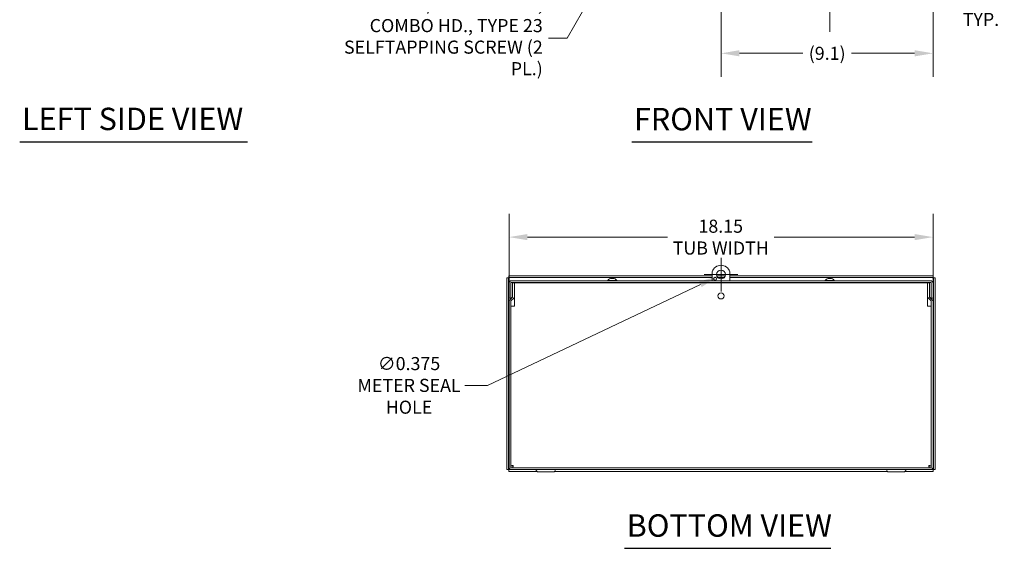
# Model space of a CAD drawing. Units: inches. Extents: x 5 to 131, y 4 to 79.
# Drawn here: x 5 to 47, y 12 to 34 of the extents above; entities that cross this region are included whole.
import ezdxf

# ---------------------------------------------------------------- set-up
doc = ezdxf.new("R2010")
doc.units = ezdxf.units.IN
doc.header["$LTSCALE"] = 8
doc.header["$MEASUREMENT"] = 0
for name, color, linetype, lineweight in [('Dimension (ANSI)', 7, 'Continuous', 5), ('Symbol (ANSI)', 7, 'Continuous', 5), ('Visible (ANSI)', 7, 'Continuous', 5)]:
    doc.layers.add(name, color=color, linetype=linetype, lineweight=lineweight)
doc.styles.add('ROMANS', font='tahoma.ttf')
doc.styles.add('Text Style168', font='tahoma.ttf')
doc.dimstyles.new('Default (ANSI)', dxfattribs={"dimscale": 8, "dimtxt": 0.07, "dimasz": 0.098425, "dimexe": 0.125, "dimexo": 0.0625, "dimgap": 0.031496, "dimtad": 0, "dimtih": 1, "dimtoh": 1, "dimrnd": 1e-08, "dimzin": 0, "dimdsep": 46, "dimtxsty": 'ROMANS', "dimcen": 0.09, "dimdle": 0.393701, "dimclrd": 256, "dimclre": 256, "dimclrt": 256, "dimadec": 0, "dimazin": 0, "dimtfac": 1.428571, "dimtofl": 0, "dimtmove": 0, "dimatfit": 3, "dimfxl": 1, "dimtolj": 1, "dimtzin": 0, "dimlwd": -1, "dimlwe": -1, "dimarcsym": 0})
doc.dimstyles.new('Default (ANSI)$7', dxfattribs={"dimscale": 8, "dimtxt": 0.07, "dimasz": 0.098425, "dimexe": 0.125, "dimexo": 0.0625, "dimgap": 0.031496, "dimtad": 0, "dimtih": 1, "dimtoh": 1, "dimrnd": 1e-08, "dimzin": 0, "dimdsep": 46, "dimtxsty": 'ROMANS', "dimcen": 0.09, "dimdle": 0.393701, "dimclrd": 256, "dimclre": 256, "dimclrt": 256, "dimadec": 0, "dimazin": 0, "dimtfac": 1.428571, "dimtofl": 0, "dimtmove": 0, "dimatfit": 3, "dimfxl": 1, "dimtolj": 1, "dimtzin": 0, "dimlwd": -1, "dimlwe": -1, "dimarcsym": 0})

# ---------------------------------------------------------------- blocks, each defined once
blk = doc.blocks.new('*D9')
at = {"layer": 'Defpoints', "color": 0}
for p in [(34.816, 36.751), (43.89, 36.374), (34.816, 32.907)]:
    blk.add_point(p, dxfattribs=at)
at = {"layer": 'Dimension (ANSI)'}
for p, q in [((34.816, 36.251), (34.816, 31.907)), ((43.89, 35.874), (43.89, 31.907)), ((35.603, 32.907), (38.316, 32.907)), ((43.102, 32.907), (40.402, 32.907))]:
    blk.add_line(p, q, dxfattribs=at)
for points in [[(35.603, 33.039), (35.603, 32.776), (34.816, 32.907)], [(43.102, 33.039), (43.102, 32.776), (43.89, 32.907)]]:
    blk.add_solid(points, dxfattribs=at)
at = {"layer": 'Dimension (ANSI)', "insert": (39.359, 32.907), "char_height": 0.56, "attachment_point": 5, "style": 'ROMANS'}
blk.add_mtext('\\A1;(9.1)', dxfattribs=at)
blk = doc.blocks.new('*D11')
at = {"layer": 'Defpoints', "color": 0}
for p in [(43.89, 25.039), (25.742, 22.283), (43.89, 22.283)]:
    blk.add_point(p, dxfattribs=at)
at = {"layer": 'Dimension (ANSI)'}
for p, q in [((25.742, 22.783), (25.742, 26.039)), ((43.89, 22.783), (43.89, 26.039)), ((26.529, 25.039), (32.518, 25.039)), ((43.102, 25.039), (37.089, 25.039))]:
    blk.add_line(p, q, dxfattribs=at)
for points in [[(26.529, 25.17), (26.529, 24.908), (25.742, 25.039)], [(43.102, 25.17), (43.102, 24.908), (43.89, 25.039)]]:
    blk.add_solid(points, dxfattribs=at)
at = {"layer": 'Dimension (ANSI)', "insert": (34.804, 25.039), "char_height": 0.56, "attachment_point": 5, "style": 'ROMANS'}
blk.add_mtext('\\A1;18.15\\PTUB WIDTH', dxfattribs=at)
blk = doc.blocks.new('*D19')
at = {"layer": 'Defpoints', "color": 0}
for p in [(39.472, 36.749), (43.89, 36.374), (39.472, 34.825)]:
    blk.add_point(p, dxfattribs=at)
at = {"layer": 'Dimension (ANSI)'}
for p, q in [((39.472, 36.249), (39.472, 33.825)), ((43.89, 35.874), (43.89, 33.825)), ((40.26, 34.825), (43.102, 34.825)), ((43.89, 34.825), (44.687, 34.825))]:
    blk.add_line(p, q, dxfattribs=at)
for points in [[(40.26, 34.956), (40.26, 34.694), (39.472, 34.825)], [(43.102, 34.956), (43.102, 34.694), (43.89, 34.825)]]:
    blk.add_solid(points, dxfattribs=at)
at = {"layer": 'Dimension (ANSI)', "insert": (45.941, 34.825), "char_height": 0.56, "attachment_point": 5, "style": 'ROMANS'}
blk.add_mtext('\\A1;(4.42)\\PTYP.', dxfattribs=at)
blk = doc.blocks.new('*D23')
at = {"layer": 'Defpoints', "color": 0}
for p in [(34.647, 23.355), (34.985, 23.516)]:
    blk.add_point(p, dxfattribs=at)
at = {"layer": 'Dimension (ANSI)'}
for p, q in [((34.816, 22.715), (34.816, 24.155)), ((34.096, 23.435), (35.536, 23.435)), ((24.823, 18.692), (33.935, 23.017)), ((23.85, 18.692), (24.823, 18.692))]:
    blk.add_line(p, q, dxfattribs=at)
blk.add_solid([(33.879, 23.136), (33.991, 22.899), (34.647, 23.355)], dxfattribs=at)
at = {"layer": 'Dimension (ANSI)', "insert": (21.461, 18.692), "char_height": 0.56, "attachment_point": 5, "style": 'ROMANS'}
blk.add_mtext('\\A1;∅0.375\\PMETER SEAL\\PHOLE', dxfattribs=at)

msp = doc.modelspace()

# ---------------------------------------------------------------- linework, layer by layer
at = {"layer": 'Symbol (ANSI)', "lineweight": 30}
for p, q in [((4.79595, 29.11971), (14.55232, 29.11971)), ((30.99201, 29.11512), (38.71013, 29.11512)), ((30.67992, 11.71804), (39.50974, 11.71804))]:
    msp.add_line(p, q, dxfattribs=at)
at = {"layer": 'Visible (ANSI)'}
for p, q in [((25.64814, 23.30058), (25.64814, 15.09567)), ((25.72214, 23.30058), (25.64814, 23.30058)), ((25.72214, 23.30058), (25.72214, 15.09567)), ((34.43589, 23.38563), (25.73319, 23.38563)), ((25.73319, 23.31163), (25.73319, 23.38563)), ((34.43589, 23.31163), (25.73319, 23.31163)), ((29.96764, 23.18854), (30.35164, 23.18854)), ((29.96764, 23.18854), (29.96764, 23.17425)), ((30.09837, 23.26301), (30.08469, 23.26301)), ((30.13367, 23.27457), (30.13368, 23.27323)), ((30.18561, 23.27457), (30.18553, 23.26474)), ((30.21199, 23.26301), (30.188, 23.26301)), ((30.35164, 23.18854), (30.35164, 23.17425)), ((34.43589, 23.17425), (34.43589, 23.56003)), ((34.58914, 23.31163), (34.53264, 23.31163)), ((34.99674, 23.38563), (34.63504, 23.38563)), ((34.95697, 23.31163), (34.67481, 23.31163)), ((35.19589, 23.56003), (35.19589, 23.17425)), ((43.89859, 23.38563), (35.19589, 23.38563)), ((43.89859, 23.31163), (35.19589, 23.31163)), ((39.28014, 23.18854), (39.66414, 23.18854)), ((39.28014, 23.18854), (39.28014, 23.17425)), ((39.41087, 23.26301), (39.39719, 23.26301)), ((39.44617, 23.27457), (39.44618, 23.27323)), ((39.49811, 23.27457), (39.49803, 23.26474)), ((39.52449, 23.26301), (39.5005, 23.26301)), ((39.66414, 23.18854), (39.66414, 23.17425)), ((43.89859, 23.31163), (43.89859, 23.38563)), ((43.90964, 15.09567), (43.90964, 23.30058)), ((43.90964, 23.30058), (43.98364, 23.30058)), ((43.98364, 15.09567), (43.98364, 23.30058)), ((25.74189, 23.069), (25.74189, 22.42425)), ((25.81589, 22.42425), (25.81589, 23.069)), ((25.84714, 23.17425), (43.78464, 23.17425)), ((25.84714, 23.10025), (43.78464, 23.10025)), ((25.89699, 23.07618), (25.89699, 22.49477)), ((25.89699, 23.07618), (25.97099, 23.07618)), ((25.97099, 22.49477), (25.97099, 23.07618)), ((25.97214, 23.08463), (43.65964, 23.08463)), ((25.97214, 23.08463), (25.97214, 22.97938)), ((25.97214, 22.97938), (25.97214, 22.08463)), ((30.07764, 23.10025), (30.07764, 23.08463)), ((30.24164, 23.10025), (30.24164, 23.08463)), ((34.43589, 23.08463), (34.43589, 23.10025)), ((35.19589, 23.10025), (35.19589, 23.08463)), ((39.39014, 23.10025), (39.39014, 23.08463)), ((39.55414, 23.10025), (39.55414, 23.08463)), ((43.65964, 22.97938), (43.65964, 23.08463)), ((43.65964, 22.08463), (43.65964, 22.97938)), ((43.73479, 23.07618), (43.66079, 23.07618)), ((43.66079, 23.07618), (43.66079, 22.49477)), ((43.73479, 23.07618), (43.73479, 22.49477)), ((43.81589, 22.42425), (43.81589, 23.069)), ((43.88989, 22.42425), (43.88989, 23.069)), ((25.81589, 22.42425), (25.74189, 22.42425)), ((25.88784, 22.47268), (25.77272, 22.35755)), ((25.94017, 22.42035), (25.82505, 22.30523)), ((43.69162, 22.42035), (43.80674, 22.30523)), ((43.85907, 22.35755), (43.74394, 22.47268)), ((43.81589, 22.42425), (43.88989, 22.42425)), ((25.74189, 22.28313), (25.74189, 15.18988)), ((25.81589, 22.28313), (25.81589, 15.18988)), ((25.92114, 22.08463), (25.81589, 22.08463)), ((25.97214, 22.08463), (25.92114, 22.08463)), ((43.71064, 22.08463), (43.65964, 22.08463)), ((43.81589, 22.08463), (43.71064, 22.08463)), ((43.81589, 22.28313), (43.81589, 15.18988)), ((43.88989, 15.18988), (43.88989, 22.28313)), ((25.88989, 15.24367), (25.81589, 15.24367)), ((25.90094, 15.23263), (25.90094, 15.15863)), ((43.73084, 15.23263), (43.73084, 15.15863)), ((43.74189, 15.24367), (43.81589, 15.24367)), ((25.72214, 15.09567), (25.64814, 15.09567)), ((25.73319, 15.08463), (25.84714, 15.08463)), ((25.73319, 15.08463), (25.73319, 15.01063)), ((25.73319, 15.01063), (26.93885, 15.01063)), ((43.78464, 15.15863), (25.84714, 15.15863)), ((43.78464, 15.08463), (25.84714, 15.08463)), ((26.93068, 15.02213), (26.89488, 15.08413)), ((26.99563, 14.98463), (27.63615, 14.98463)), ((27.69293, 15.01063), (41.93885, 15.01063)), ((27.70111, 15.02213), (27.7369, 15.08413)), ((41.93068, 15.02213), (41.89488, 15.08413)), ((41.99563, 14.98463), (42.63615, 14.98463)), ((42.69293, 15.01063), (43.89859, 15.01063)), ((42.70111, 15.02213), (42.7369, 15.08413)), ((43.78464, 15.08463), (43.89859, 15.08463)), ((43.89859, 15.08463), (43.89859, 15.01063)), ((43.90964, 15.09567), (43.98364, 15.09567))]:
    msp.add_line(p, q, dxfattribs=at)
for centre, radius in [((34.81589, 23.43513), 0.1875), ((34.56089, 23.25588), 0.0625), ((34.81589, 22.52213), 0.131)]:
    msp.add_circle(centre, radius, dxfattribs=at)
for centre, radius, start, end in [((34.81589, 23.43513), 0.4, 18.194872, 161.805128), ((30.15964, 23.02225), 0.254, 96.69693, 139.104014), ((30.15964, 23.02225), 0.254, 40.895986, 83.30307), ((39.47214, 23.02225), 0.254, 96.69693, 139.104014), ((39.47214, 23.02225), 0.254, 40.895986, 83.30307), ((25.84714, 23.069), 0.10525, 90, 180), ((25.84714, 23.069), 0.03125, 90, 180), ((43.78464, 23.069), 0.10525, 0, 90), ((43.78464, 23.069), 0.03125, 0, 90), ((25.84714, 22.28313), 0.10525, 135, 180), ((25.86574, 22.49477), 0.03125, 315, 0), ((25.86574, 22.49477), 0.10525, 315, 0), ((43.76604, 22.49477), 0.10525, 180, 225), ((43.76604, 22.49477), 0.03125, 180, 225), ((43.78464, 22.28313), 0.10525, 0, 45), ((25.84714, 22.28313), 0.03125, 135, 180), ((43.78464, 22.28313), 0.03125, 0, 45), ((25.84714, 15.18988), 0.10525, 180, 270), ((25.84714, 15.18988), 0.03125, 180, 270), ((43.78464, 15.18988), 0.10525, 270, 0), ((43.78464, 15.18988), 0.03125, 270, 0), ((26.89402, 15.08363), 0.001, 30, 90), ((26.99563, 15.05963), 0.075, 210, 270), ((27.63615, 15.05963), 0.075, 270, 330), ((27.73777, 15.08363), 0.001, 90, 150), ((41.89402, 15.08363), 0.001, 30, 90), ((41.99563, 15.05963), 0.075, 210, 270), ((42.63615, 15.05963), 0.075, 270, 330), ((42.73777, 15.08363), 0.001, 90, 150)]:
    msp.add_arc(centre, radius, start, end, dxfattribs=at)
for centre, major_axis, ratio, start_param, end_param in [((30.15634, 23.02219), (-0.00486, 0.25385), 0.88991713, 0.14280383, 0.30901069), ((30.16371, 23.02219), (0.00394, 0.25387), 0.8273236, 0.17268471, 0.33889157), ((30.1532, 23.02219), (-0.00249, 0.25389), 0.45603876, 5.95267535, 6.11888221), ((30.16563, 23.02219), (0.00268, 0.25388), 0.56165782, 5.96307149, 6.12927835), ((39.46884, 23.02219), (-0.00486, 0.25385), 0.88991713, 0.14280383, 0.30901069), ((39.47621, 23.02219), (0.00394, 0.25387), 0.8273236, 0.17268471, 0.33889157), ((39.4657, 23.02219), (-0.00249, 0.25389), 0.45603876, 5.95267535, 6.11888221), ((39.47813, 23.02219), (0.00268, 0.25388), 0.56165782, 5.96307149, 6.12927835)]:
    msp.add_ellipse(centre, major_axis=major_axis, ratio=ratio, start_param=start_param, end_param=end_param, dxfattribs=at)
for points, knots in [([(25.75339, 23.28038), (25.73794, 23.28673), (25.72361, 23.29309), (25.72226, 23.29945), (25.72218, 23.29983), (25.72214, 23.3002), (25.72214, 23.30058)], [0, 0, 0, 0, 1.48347479, 1.48347479, 1.48347479, 1.57079633, 1.57079633, 1.57079633, 1.57079633]), ([(25.75339, 23.28038), (25.74703, 23.29583), (25.74067, 23.31016), (25.73431, 23.31151), (25.73394, 23.31159), (25.73357, 23.31163), (25.73319, 23.31163)], [0, 0, 0, 0, 1.48347479, 1.48347479, 1.48347479, 1.57079633, 1.57079633, 1.57079633, 1.57079633]), ([(30.13367, 23.27456), (30.13366, 23.27465), (30.13351, 23.27471), (30.13258, 23.27477), (30.13126, 23.27468), (30.12741, 23.27419), (30.12487, 23.2738), (30.12128, 23.27318), (30.12035, 23.27301), (30.11938, 23.27284)], [0.0382853179, 0.0382853179, 0.0382853179, 0.0382853179, 0.0506235586, 0.0506235586, 0.0758557588, 0.0758557588, 0.1010879591, 0.1010879591, 0.10923577, 0.10923577, 0.10923577, 0.10923577]), ([(30.1315, 23.27284), (30.13422, 23.27337), (30.13749, 23.27384), (30.14436, 23.2745), (30.14795, 23.27469), (30.15447, 23.27477), (30.15781, 23.27468), (30.16367, 23.27419), (30.16619, 23.2738), (30.16863, 23.27318), (30.16918, 23.27301), (30.16968, 23.27284)], [0, 0, 0, 0, 0.02529377, 0.02529377, 0.050587539, 0.050587539, 0.075837751, 0.075837751, 0.101087962, 0.101087962, 0.109235773, 0.109235773, 0.109235773, 0.109235773]), ([(30.1856, 23.27323), (30.18338, 23.2736), (30.18091, 23.27392), (30.17492, 23.2745), (30.17132, 23.27469), (30.16521, 23.27477), (30.16229, 23.2747), (30.15964, 23.27452)], [0.0064586361, 0.0064586361, 0.0064586361, 0.0064586361, 0.0253117793, 0.0253117793, 0.0506235586, 0.0506235586, 0.072733665, 0.072733665, 0.072733665, 0.072733665]), ([(30.19014, 23.27284), (30.1883, 23.27337), (30.18687, 23.27384), (30.18545, 23.2745), (30.18546, 23.27469), (30.18663, 23.27477), (30.18771, 23.2747), (30.18926, 23.27452)], [0, 0, 0, 0, 0.0253117793, 0.0253117793, 0.0506235586, 0.0506235586, 0.072733665, 0.072733665, 0.072733665, 0.072733665]), ([(39.44617, 23.27456), (39.44616, 23.27465), (39.44601, 23.27471), (39.44508, 23.27477), (39.44376, 23.27468), (39.43991, 23.27419), (39.43737, 23.2738), (39.43378, 23.27318), (39.43285, 23.27301), (39.43188, 23.27284)], [0.0382853179, 0.0382853179, 0.0382853179, 0.0382853179, 0.0506235586, 0.0506235586, 0.0758557588, 0.0758557588, 0.1010879591, 0.1010879591, 0.10923577, 0.10923577, 0.10923577, 0.10923577]), ([(39.444, 23.27284), (39.44672, 23.27337), (39.44999, 23.27384), (39.45686, 23.2745), (39.46045, 23.27469), (39.46697, 23.27477), (39.47031, 23.27468), (39.47617, 23.27419), (39.47869, 23.2738), (39.48113, 23.27318), (39.48168, 23.27301), (39.48218, 23.27284)], [0, 0, 0, 0, 0.02529377, 0.02529377, 0.050587539, 0.050587539, 0.075837751, 0.075837751, 0.101087962, 0.101087962, 0.109235773, 0.109235773, 0.109235773, 0.109235773]), ([(39.4981, 23.27323), (39.49588, 23.2736), (39.49341, 23.27392), (39.48742, 23.2745), (39.48382, 23.27469), (39.47771, 23.27477), (39.47479, 23.2747), (39.47214, 23.27452)], [0.0064586361, 0.0064586361, 0.0064586361, 0.0064586361, 0.0253117793, 0.0253117793, 0.0506235586, 0.0506235586, 0.072733665, 0.072733665, 0.072733665, 0.072733665]), ([(39.50264, 23.27284), (39.5008, 23.27337), (39.49937, 23.27384), (39.49795, 23.2745), (39.49796, 23.27469), (39.49913, 23.27477), (39.50021, 23.2747), (39.50176, 23.27452)], [0, 0, 0, 0, 0.0253117793, 0.0253117793, 0.0506235586, 0.0506235586, 0.072733665, 0.072733665, 0.072733665, 0.072733665]), ([(43.87839, 23.28038), (43.88475, 23.29583), (43.89111, 23.31016), (43.89747, 23.31151), (43.89785, 23.31159), (43.89822, 23.31163), (43.89859, 23.31163)], [0, 0, 0, 0, 1.48347479, 1.48347479, 1.48347479, 1.57079633, 1.57079633, 1.57079633, 1.57079633]), ([(43.87839, 23.28038), (43.89385, 23.28673), (43.90818, 23.29309), (43.90952, 23.29945), (43.9096, 23.29983), (43.90964, 23.3002), (43.90964, 23.30058)], [0, 0, 0, 0, 1.48347479, 1.48347479, 1.48347479, 1.57079633, 1.57079633, 1.57079633, 1.57079633]), ([(25.92114, 15.26388), (25.88272, 15.25918), (25.84518, 15.25449), (25.82758, 15.24979), (25.81994, 15.24775), (25.81589, 15.24571), (25.81589, 15.24367)], [0, 0, 0, 0, 1.09505807, 1.09505807, 1.09505807, 1.57079633, 1.57079633, 1.57079633, 1.57079633]), ([(25.92114, 15.26388), (25.90569, 15.25752), (25.89136, 15.25116), (25.89001, 15.2448), (25.88993, 15.24442), (25.88989, 15.24405), (25.88989, 15.24367)], [0, 0, 0, 0, 1.48347479, 1.48347479, 1.48347479, 1.57079633, 1.57079633, 1.57079633, 1.57079633]), ([(25.90094, 15.15863), (25.90564, 15.15863), (25.91033, 15.18152), (25.91502, 15.21567), (25.91706, 15.23051), (25.9191, 15.24718), (25.92114, 15.26388)], [0, 0, 0, 0, 1.09505807, 1.09505807, 1.09505807, 1.57079633, 1.57079633, 1.57079633, 1.57079633]), ([(25.92114, 15.26388), (25.91478, 15.24842), (25.90842, 15.23409), (25.90206, 15.23274), (25.90169, 15.23267), (25.90132, 15.23263), (25.90094, 15.23263)], [0, 0, 0, 0, 1.48347479, 1.48347479, 1.48347479, 1.57079633, 1.57079633, 1.57079633, 1.57079633]), ([(43.81589, 15.24367), (43.81589, 15.24837), (43.793, 15.25306), (43.75885, 15.25776), (43.74401, 15.2598), (43.72733, 15.26184), (43.71064, 15.26388)], [0, 0, 0, 0, 1.09505807, 1.09505807, 1.09505807, 1.57079633, 1.57079633, 1.57079633, 1.57079633]), ([(43.71064, 15.26388), (43.7261, 15.25752), (43.74043, 15.25116), (43.74177, 15.2448), (43.74185, 15.24442), (43.74189, 15.24405), (43.74189, 15.24367)], [0, 0, 0, 0, 1.48347479, 1.48347479, 1.48347479, 1.57079633, 1.57079633, 1.57079633, 1.57079633]), ([(43.71064, 15.26388), (43.71534, 15.22546), (43.72003, 15.18791), (43.72473, 15.17031), (43.72676, 15.16267), (43.7288, 15.15863), (43.73084, 15.15863)], [0, 0, 0, 0, 1.09505807, 1.09505807, 1.09505807, 1.57079633, 1.57079633, 1.57079633, 1.57079633]), ([(43.71064, 15.26388), (43.717, 15.24842), (43.72336, 15.23409), (43.72972, 15.23274), (43.7301, 15.23267), (43.73047, 15.23263), (43.73084, 15.23263)], [0, 0, 0, 0, 1.48347479, 1.48347479, 1.48347479, 1.57079633, 1.57079633, 1.57079633, 1.57079633]), ([(25.75339, 15.11588), (25.73794, 15.10952), (25.72361, 15.10316), (25.72226, 15.0968), (25.72218, 15.09642), (25.72214, 15.09605), (25.72214, 15.09567)], [0, 0, 0, 0, 1.48347479, 1.48347479, 1.48347479, 1.57079633, 1.57079633, 1.57079633, 1.57079633]), ([(25.75339, 15.11588), (25.74703, 15.10042), (25.74067, 15.08609), (25.73431, 15.08474), (25.73394, 15.08467), (25.73357, 15.08463), (25.73319, 15.08463)], [0, 0, 0, 0, 1.48347479, 1.48347479, 1.48347479, 1.57079633, 1.57079633, 1.57079633, 1.57079633]), ([(43.87839, 15.11588), (43.89385, 15.10952), (43.90818, 15.10316), (43.90952, 15.0968), (43.9096, 15.09642), (43.90964, 15.09605), (43.90964, 15.09567)], [0, 0, 0, 0, 1.48347479, 1.48347479, 1.48347479, 1.57079633, 1.57079633, 1.57079633, 1.57079633]), ([(43.87839, 15.11588), (43.88475, 15.10042), (43.89111, 15.08609), (43.89747, 15.08474), (43.89785, 15.08467), (43.89822, 15.08463), (43.89859, 15.08463)], [0, 0, 0, 0, 1.48347479, 1.48347479, 1.48347479, 1.57079633, 1.57079633, 1.57079633, 1.57079633])]:
    msp.add_open_spline(points, degree=3, knots=knots, dxfattribs=at)
for points in [[(30.08301, 23.2627), (30.08354, 23.2629), (30.08415, 23.26301), (30.08469, 23.26301)], [(30.21199, 23.26301), (30.21233, 23.26301), (30.21271, 23.2629), (30.21304, 23.2627)], [(39.39551, 23.2627), (39.39604, 23.2629), (39.39665, 23.26301), (39.39719, 23.26301)], [(39.52449, 23.26301), (39.52483, 23.26301), (39.52521, 23.2629), (39.52554, 23.2627)]]:
    msp.add_open_spline(points, degree=3, dxfattribs=at)

# ---------------------------------------------------------------- texts
at = {"layer": 'Symbol (ANSI)', "insert": (27.1845, 33.55968), "char_height": 0.56, "width": 9.3071637, "attachment_point": 6, "line_spacing_factor": 0.987884, "style": 'ROMANS'}
msp.add_mtext('{#8-32 X 3/8" ZN. PLTD.,\\PCOMBO HD., TYPE 23 SELF\\PTAPPING SCREW (2 PL.)}', dxfattribs=at)
at = {"layer": 'Symbol (ANSI)', "char_height": 0.96, "attachment_point": 7, "style": 'Text Style168'}
for s, insert in [('LEFT SIDE VIEW', (4.89195, 29.3186)), ('FRONT VIEW', (31.08801, 29.31089)), ('BOTTOM VIEW', (30.77592, 11.91381))]:
    msp.add_mtext(s, dxfattribs=dict(at, insert=insert))

# ---------------------------------------------------------------- dimensions: what is measured, and where the dimension line sits
at = {"layer": 'Dimension (ANSI)'}
for base, p1, p2, text, override, picture, middle in [((34.81589, 32.90744), (43.88989, 36.37416), (34.81589, 36.75116), '(<>)', {"dimgap": 0.031496, "dimtih": 0, "dimtoh": 0, "dimdec": 1, "dimtol": 0, "dimlim": 0, "dimtp": 0, "dimtm": 0, "dimtdec": 2, "dimatfit": 1}, '*D9', (39.35889, 32.90744)), ((39.47214, 34.82525), (43.88989, 36.37416), (39.47214, 36.74916), '(<>)\\PTYP.', {"dimgap": 0.031496, "dimtih": 0, "dimtoh": 0, "dimdec": 2, "dimtol": 0, "dimlim": 0, "dimtp": 0, "dimtm": 0, "dimtdec": 2, "dimatfit": 2}, '*D19', (45.94096, 34.82525)), ((43.88989, 25.03903), (25.74189, 22.28313), (43.88989, 22.28313), '<>\\PTUB WIDTH', {"dimtih": 0, "dimtoh": 0, "dimdec": 2, "dimtp": 0, "dimtm": 0, "dimtdec": 2, "dimatfit": 1}, '*D11', (34.80389, 25.03903))]:
    dim = msp.add_linear_dim(base=base, p1=p1, p2=p2, angle=180, text=text, dimstyle='Default (ANSI)', override=override, dxfattribs=at)
    dim.commit()
    dim.dimension.update_dxf_attribs({"geometry": picture, "text_midpoint": middle, "dimtype": 160})
dim = msp.add_diameter_dim_2p(p1=(34.98528, 23.51553), p2=(34.64651, 23.35472), text='<>\\PMETER SEAL\\PHOLE', dimstyle='Default (ANSI)', override={"dimdec": 3, "dimlfac": 1, "dimtp": 0, "dimtm": 0, "dimtdec": 3}, dxfattribs=at)
dim.commit()
dim.dimension.update_dxf_attribs({"geometry": '*D23', "text_midpoint": (21.46077, 18.69214), "dimtype": 163})

# ---------------------------------------------------------------- leaders
at = {"layer": 'Symbol (ANSI)', "annotation_type": 0, "has_hookline": 1, "hookline_direction": 1, "text_width": 9.27441}
msp.add_leader([(29.99815, 36.64531), (28.22387, 33.55968), (27.43647, 33.55968)], dimstyle='Default (ANSI)$7', override={"dimtad": 0}, dxfattribs=at)

doc.saveas('drawing.dxf')
